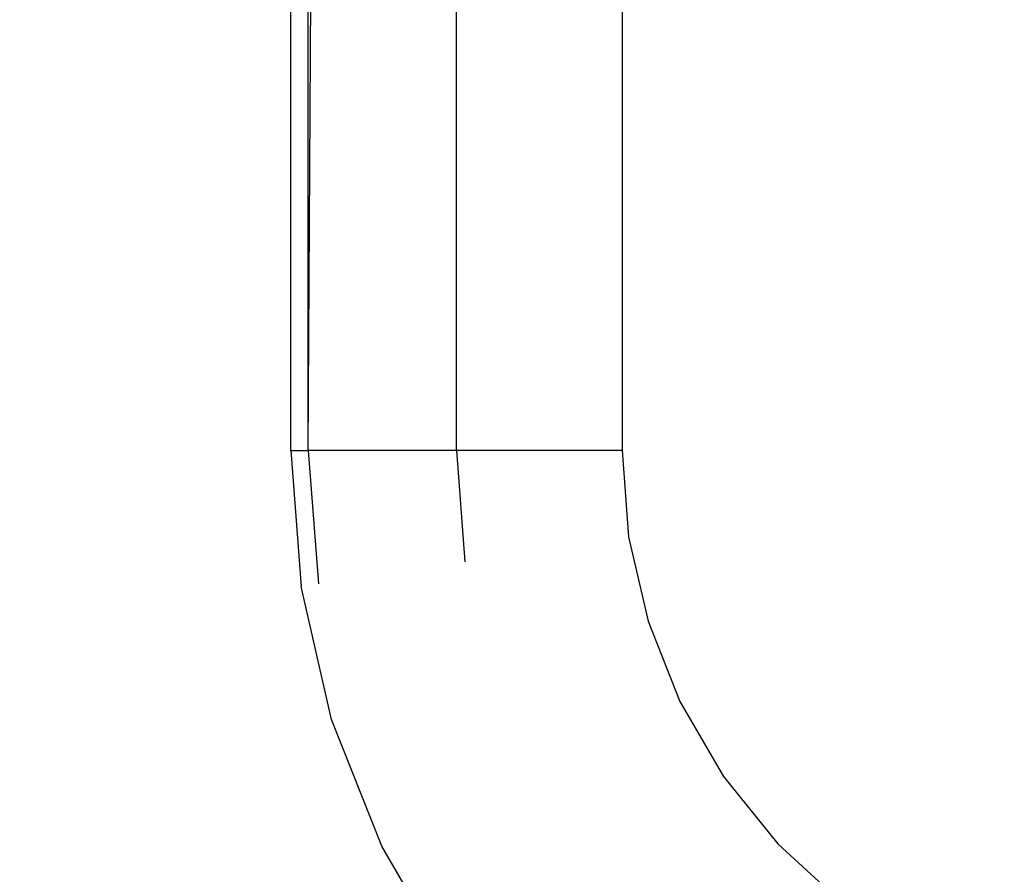
# Model space of a CAD drawing. Units: inches. Extents: x -188 to 2551, y 324 to 1175.
# Drawn here: x 258 to 270, y 503 to 513 of the extents above; entities that cross this region are included whole.
import ezdxf

# ---------------------------------------------------------------- set-up
doc = ezdxf.new("R2010")
doc.units = ezdxf.units.IN
doc.header["$MEASUREMENT"] = 0
doc.layers.add('VP-DIM', color=7, linetype='Continuous')
doc.layers.add('VP-EQ', color=7, linetype='Continuous', true_color=0x8a3492)
doc.styles.get("Standard").update_dxf_attribs({"font": 'arial.ttf'})
doc.dimstyles.get("Standard").update_dxf_attribs({"dimtxt": 14, "dimasz": 20, "dimexe": 20, "dimexo": 50, "dimgap": 20, "dimtad": 0, "dimdec": 0, "dimzin": 0, "dimdsep": 46, "dimtxsty": 'Standard', "dimcen": -0.09, "dimadec": 0, "dimazin": 0, "dimtfac": 1, "dimtdec": 4, "dimtofl": 0, "dimtmove": 0, "dimatfit": 3, "dimfxl": 70, "dimfxlon": 1, "dimtolj": 1, "dimtzin": 0, "dimarcsym": 0})

# ---------------------------------------------------------------- blocks, each defined once
blk = doc.blocks.new('RB1386-2D')
at = {"color": 7}
for p, q in [((986.313, 133.173), (987.1, 131.82)), ((982.559, 131.793), (981.827, 132.464)), ((983.182, 131.019), (982.559, 131.793)), ((987.1, 131.82), (987.676, 130.365)), ((983.682, 130.161), (983.182, 131.019)), ((987.676, 130.365), (988.026, 128.84)), ((984.047, 129.237), (983.682, 130.161)), ((984.269, 128.27), (984.047, 129.237)), ((987.944, 127.279), (987.828, 128.81)), ((988.144, 127.279), (988.026, 128.84)), ((986.244, 127.279), (986.148, 128.555)), ((984.344, 127.279), (984.269, 128.27)), ((984.344, 119.43), (984.344, 127.279)), ((984.344, 127.279), (986.244, 127.279)), ((986.244, 127.279), (986.244, 119.054)), ((986.244, 127.279), (987.944, 127.279)), ((987.944, 127.279), (987.898, 119.475)), ((987.944, 127.279), (987.944, 119.468)), ((988.144, 127.279), (987.944, 127.279)), ((988.144, 127.279), (988.144, 119.43))]:
    blk.add_line(p, q, dxfattribs=at)
blk = doc.blocks.new('*D29')
at = {"layer": 'Defpoints', "color": 0}
for p in [(289.389, 945.993), (-132.011, 323.969), (289.389, 323.969)]:
    blk.add_point(p, dxfattribs=at)
at = {"layer": 'VP-DIM', "color": 0, "lineweight": -2}
for p, q in [((-62.011, 945.993), (-152.011, 945.993)), ((-132.011, 925.993), (-132.011, 670.395)), ((-132.011, 343.969), (-132.011, 599.567)), ((-62.011, 323.969), (-152.011, 323.969))]:
    blk.add_line(p, q, dxfattribs=at)
at = {"layer": 'VP-DIM', "color": 0}
for points in [[(-128.677, 925.993), (-135.344, 925.993), (-132.011, 945.993)], [(-135.344, 343.969), (-128.677, 343.969), (-132.011, 323.969)]]:
    blk.add_solid(points, dxfattribs=at)
at = {"layer": 'VP-DIM', "color": 0, "insert": (-132.011, 634.981), "char_height": 14, "attachment_point": 5, "rotation": 90}
blk.add_mtext('\\A1;622', dxfattribs=at)
blk = doc.blocks.new('*D30')
at = {"layer": 'Defpoints', "color": 0}
for p in [(324.391, 784.191), (-47.43, 486.189), (324.391, 486.189)]:
    blk.add_point(p, dxfattribs=at)
at = {"layer": 'VP-DIM', "color": 0, "lineweight": -2}
for p, q in [((22.57, 784.191), (-67.43, 784.191)), ((-47.43, 764.191), (-47.43, 670.772)), ((-47.43, 506.189), (-47.43, 599.608)), ((22.57, 486.189), (-67.43, 486.189))]:
    blk.add_line(p, q, dxfattribs=at)
at = {"layer": 'VP-DIM', "color": 0}
for points in [[(-44.096, 764.191), (-50.763, 764.191), (-47.43, 784.191)], [(-50.763, 506.189), (-44.096, 506.189), (-47.43, 486.189)]]:
    blk.add_solid(points, dxfattribs=at)
at = {"layer": 'VP-DIM', "color": 0, "insert": (-47.43, 635.19), "char_height": 14, "attachment_point": 5, "rotation": 90}
blk.add_mtext('\\A1;298', dxfattribs=at)

msp = doc.modelspace()

# ---------------------------------------------------------------- linework, layer by layer
at = {"layer": 'VP-EQ', "color": 7}
msp.add_lwpolyline([(2283.587, 845.988), (2283.587, 423.985), (1906.736, 323.969), (289.389, 323.969, -0.414214), (89.389, 523.969), (89.389, 745.993, -0.414214), (289.389, 945.993), (1906.736, 945.993)], format="xyb", close=True, dxfattribs=at)

# ---------------------------------------------------------------- block references
at = {"layer": 'VP-EQ', "rotation": 180}
msp.add_blockref('RB1386-2D', (1249.611, 635.293), dxfattribs=at)

# ---------------------------------------------------------------- dimensions: what is measured, and where the dimension line sits
at = {"layer": 'VP-DIM'}
for base, p1, p2, picture, middle in [((-132.011, 323.969), (289.389, 945.993), (289.389, 323.969), '*D29', (-132.011, 634.981)), ((-47.43, 486.189), (324.391, 784.191), (324.391, 486.189), '*D30', (-47.43, 635.19))]:
    dim = msp.add_linear_dim(base=base, p1=p1, p2=p2, angle=90, dimstyle='Standard', dxfattribs=at)
    dim.commit()
    dim.dimension.update_dxf_attribs({"geometry": picture, "text_midpoint": middle})

doc.saveas('drawing.dxf')
